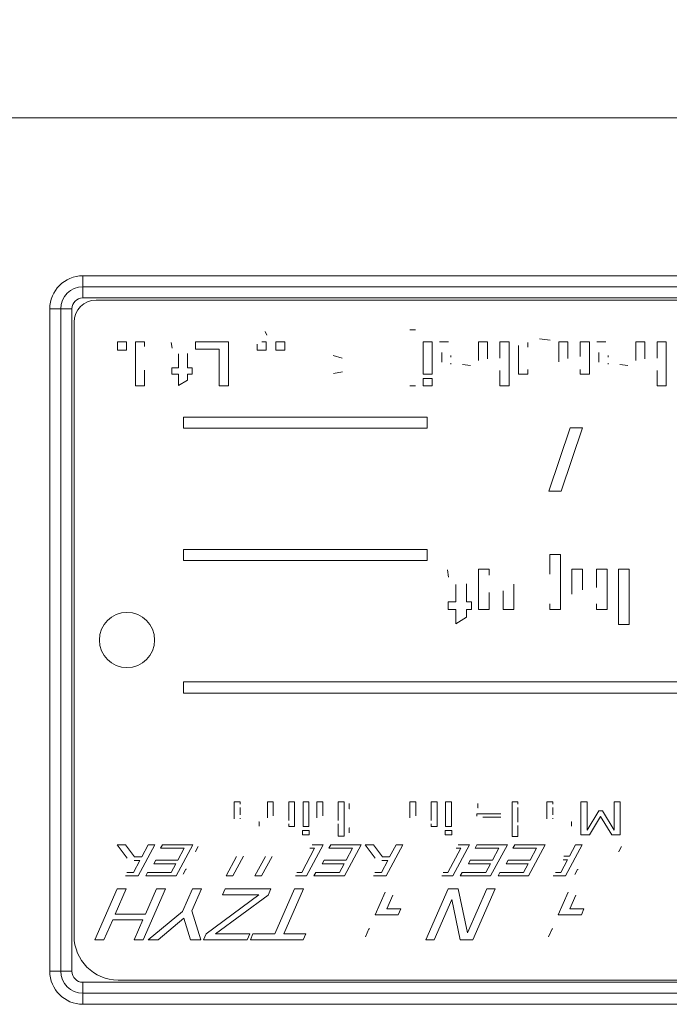
# Model space of a CAD drawing. Units: millimetres. Extents: x -28 to 1226, y -16 to 784.
# Drawn here: x 265 to 294, y 531 to 576 of the extents above; entities that cross this region are included whole.
import ezdxf

# ---------------------------------------------------------------- set-up
doc = ezdxf.new("R2010")
doc.units = ezdxf.units.MM
doc.layers.add('DIM', color=3, linetype='Continuous')
doc.layers.add('MAIN', color=7, linetype='Continuous')
doc.styles.get("Standard").update_dxf_attribs({"font": 'simplex.shx', "bigfont": 'chineset.shx'})
doc.dimstyles.new('L', dxfattribs={"dimscale": 4, "dimtxt": 3, "dimasz": 2.5, "dimexe": 1, "dimexo": 1, "dimgap": 1, "dimtad": 1, "dimdec": 4, "dimdsep": 46, "dimtxsty": 'Standard', "dimcen": 0, "dimclrd": 256, "dimclre": 256, "dimclrt": 256, "dimadec": 0, "dimazin": 0, "dimtfac": 0.6, "dimtdec": 4, "dimtmove": 0, "dimatfit": 3, "dimfxl": 0, "dimtolj": 1, "dimarcsym": 0})

# ---------------------------------------------------------------- blocks, each defined once
blk = doc.blocks.new('*D42')
at = {"layer": 'Defpoints', "color": 0}
for p in [(526.678, 721.352), (143.678, 548.442), (526.678, 533.908)]:
    blk.add_point(p, dxfattribs=at)
at = {"layer": 'DIM', "lineweight": -2}
for p, q in [((143.678, 552.442), (143.678, 725.352)), ((526.678, 537.908), (526.678, 725.352)), ((153.678, 721.352), (516.678, 721.352))]:
    blk.add_line(p, q, dxfattribs=at)
at = {"layer": 'DIM'}
for points in [[(153.678, 723.018), (153.678, 719.685), (143.678, 721.352)], [(516.678, 723.018), (516.678, 719.685), (526.678, 721.352)]]:
    blk.add_solid(points, dxfattribs=at)
at = {"layer": 'DIM', "insert": (335.178, 731.352), "char_height": 12, "attachment_point": 5}
blk.add_mtext('\\A1;383', dxfattribs=at)

msp = doc.modelspace()

# ---------------------------------------------------------------- linework, layer by layer
at = {"layer": 'MAIN', "color": 7, "linetype": 'Continuous', "lineweight": 15}
for p, q in [((329.90367, 571.56743), (263.45277, 571.56743)), ((267.67822, 564.40795), (325.67822, 564.40795)), ((267.67822, 564.40795), (267.67822, 563.90796)), ((267.67822, 563.90796), (325.67822, 563.90796)), ((267.67822, 563.90796), (267.67822, 563.40795)), ((325.67822, 563.40795), (267.67822, 563.40795)), ((324.07822, 563.30795), (268.27822, 563.30795)), ((266.17822, 532.90796), (266.17822, 562.90796)), ((266.17822, 562.90796), (266.67822, 562.90796)), ((266.67822, 532.90796), (266.67822, 562.90796)), ((266.67822, 562.90796), (267.17822, 562.90796)), ((267.17822, 562.90796), (267.17822, 532.90796)), ((267.27822, 562.30796), (267.27822, 534.50795)), ((282.50348, 561.95443), (282.75989, 561.95443)), ((275.93658, 561.87751), (276.0163, 561.72366)), ((288.86246, 561.4929), (288.37528, 561.54417)), ((269.24707, 561.03135), (269.24707, 561.41598)), ((269.24707, 561.41598), (269.65733, 561.41598)), ((269.65733, 561.41598), (269.65733, 561.03135)), ((270.06759, 561.41598), (270.47784, 561.41598)), ((270.06759, 559.41598), (270.06759, 561.41598)), ((270.47784, 561.41598), (270.47784, 561.20483)), ((271.72143, 561.12271), (271.68297, 561.39074)), ((272.78554, 561.41598), (274.27271, 561.41598)), ((272.78554, 561.08264), (272.78554, 561.41598)), ((273.86246, 561.08264), (272.78554, 561.08264)), ((273.86246, 559.41598), (273.86246, 561.08264)), ((274.27271, 561.41598), (274.27271, 559.41598)), ((275.58041, 561.03135), (275.58041, 561.311)), ((275.78554, 561.41598), (275.99066, 561.41598)), ((275.99066, 561.41598), (275.99066, 561.03135)), ((276.42656, 561.41598), (276.83682, 561.41598)), ((276.42656, 561.03135), (276.42656, 561.41598)), ((276.83682, 561.41598), (276.83682, 561.03135)), ((283.09323, 559.95443), (283.09323, 561.41598)), ((283.09323, 561.41598), (283.50348, 561.41598)), ((283.50348, 561.41598), (283.50348, 559.95443)), ((283.83682, 561.41598), (284.24707, 561.41598)), ((285.60605, 560.56301), (285.60605, 561.41598)), ((285.60605, 561.41598), (286.0163, 561.41598)), ((286.0163, 561.41598), (286.0163, 560.63993)), ((286.58041, 560.68), (286.58041, 561.41598)), ((286.58041, 561.41598), (286.99066, 561.41598)), ((286.99066, 561.41598), (286.99066, 559.41598)), ((287.42656, 559.95443), (287.42656, 561.2473)), ((287.83682, 561.38232), (287.83682, 561.17199)), ((289.24707, 561.41598), (289.65733, 561.41598)), ((289.24707, 560.51213), (289.24707, 561.41598)), ((289.65733, 561.41598), (289.65733, 560.66597)), ((290.22143, 561.41598), (290.63169, 561.41598)), ((290.22143, 560.75051), (290.22143, 561.41598)), ((290.63169, 561.41598), (290.63169, 559.95443)), ((290.96502, 561.41598), (291.37528, 561.41598)), ((292.73425, 561.41598), (293.14451, 561.41598)), ((292.73425, 560.56301), (292.73425, 561.41598)), ((293.14451, 561.41598), (293.14451, 560.63993)), ((293.70861, 560.68), (293.70861, 561.41598)), ((293.70861, 561.41598), (294.11887, 561.41598)), ((294.11887, 561.41598), (294.11887, 559.41598)), ((269.65733, 561.03135), (269.24707, 561.03135)), ((272.0163, 560.23649), (272.0163, 560.8647)), ((272.42656, 560.88392), (272.42656, 560.23649)), ((275.99066, 561.03135), (275.58041, 561.03135)), ((276.83682, 561.03135), (276.42656, 561.03135)), ((279.42656, 560.67238), (279.0163, 560.80059)), ((283.93938, 560.48889), (283.93938, 560.93801)), ((284.34964, 560.79618), (284.34964, 560.72367)), ((291.06759, 560.48889), (291.06759, 560.93801)), ((291.47784, 560.79618), (291.47784, 560.72367)), ((271.70861, 559.95443), (271.70861, 560.23649)), ((271.70861, 560.23649), (272.0163, 560.23649)), ((272.42656, 560.23649), (272.63169, 560.23649)), ((272.63169, 560.23649), (272.63169, 559.95443)), ((284.34964, 560.44161), (284.34964, 560.40516)), ((284.8881, 560.39033), (285.24707, 560.33906)), ((290.22143, 559.95443), (290.22143, 560.16518)), ((291.47784, 560.44161), (291.47784, 560.40516)), ((292.0163, 560.39033), (292.37528, 560.33906)), ((270.47784, 560.12871), (270.47784, 559.41598)), ((272.0163, 559.95443), (271.70861, 559.95443)), ((272.0163, 559.44162), (272.0163, 559.95443)), ((272.63169, 559.95443), (272.42656, 559.95443)), ((272.42656, 559.95443), (272.42656, 559.67238)), ((279.04195, 559.98007), (279.4522, 560.05699)), ((283.50348, 559.95443), (283.09323, 559.95443)), ((283.09323, 559.41598), (283.09323, 559.7493)), ((283.09323, 559.7493), (283.50348, 559.7493)), ((283.50348, 559.7493), (283.50348, 559.41598)), ((286.58041, 559.41598), (286.58041, 560.1211)), ((287.83682, 559.95443), (287.42656, 559.95443)), ((287.83682, 560.15555), (287.83682, 559.95443)), ((290.63169, 559.95443), (290.22143, 559.95443)), ((293.70861, 559.41598), (293.70861, 560.1211)), ((270.47784, 559.41598), (270.06759, 559.41598)), ((272.42656, 559.67238), (272.0163, 559.44162)), ((274.27271, 559.41598), (273.86246, 559.41598)), ((282.75989, 559.41598), (282.50348, 559.41598)), ((283.50348, 559.41598), (283.09323, 559.41598)), ((286.99066, 559.41598), (286.58041, 559.41598)), ((294.11887, 559.41598), (293.70861, 559.41598)), ((272.23325, 558.00795), (272.23325, 557.50796)), ((283.27822, 558.00795), (272.23325, 558.00795)), ((283.27822, 557.50796), (283.27822, 558.00795)), ((272.23325, 557.50796), (283.27822, 557.50796)), ((289.76466, 557.51675), (288.79702, 554.64926)), ((289.35545, 554.64926), (290.3231, 557.51675)), ((290.3231, 557.51675), (289.76466, 557.51675)), ((288.79702, 554.64926), (289.35545, 554.64926)), ((272.23325, 552.00795), (272.23325, 551.50796)), ((283.27822, 552.00795), (272.23325, 552.00795)), ((283.27822, 551.50796), (283.27822, 552.00795)), ((288.84323, 550.88576), (288.84323, 551.78871)), ((288.84323, 551.78871), (289.324, 551.78871)), ((289.324, 551.78871), (289.324, 549.2887)), ((272.23325, 551.50796), (283.27822, 551.50796)), ((284.24388, 550.74904), (284.1958, 551.08408)), ((285.60605, 549.2887), (285.60605, 551.11563)), ((285.60605, 551.11563), (286.08682, 551.11563)), ((286.08682, 551.11563), (286.08682, 550.8467)), ((289.83682, 551.11563), (290.31759, 551.11563)), ((289.83682, 549.98582), (289.83682, 551.11563)), ((290.31759, 551.11563), (290.31759, 550.17813)), ((290.95862, 551.11563), (291.43939, 551.11563)), ((290.95862, 550.2838), (290.95862, 551.11563)), ((291.43939, 551.11563), (291.43939, 549.2887)), ((291.95221, 551.11563), (292.43298, 551.11563)), ((291.95221, 548.61563), (291.95221, 551.11563)), ((292.43298, 551.11563), (292.43298, 548.61563)), ((284.58041, 549.64128), (284.58041, 550.42652)), ((285.06118, 550.45056), (285.06118, 549.64128)), ((287.20862, 550.43905), (287.20862, 549.2887)), ((286.08682, 550.06244), (286.08682, 549.2887)), ((286.72785, 549.2887), (286.72785, 550.13155)), ((284.22785, 549.2887), (284.22785, 549.64128)), ((284.22785, 549.64128), (284.58041, 549.64128)), ((285.06118, 549.64128), (285.28554, 549.64128)), ((285.28554, 549.64128), (285.28554, 549.2887)), ((288.84323, 549.2887), (288.84323, 549.55212)), ((290.95862, 549.2887), (290.95862, 549.55212)), ((284.58041, 549.2887), (284.22785, 549.2887)), ((284.58041, 548.64768), (284.58041, 549.2887)), ((285.06118, 549.2887), (285.06118, 548.93614)), ((285.28554, 549.2887), (285.06118, 549.2887)), ((286.08682, 549.2887), (285.60605, 549.2887)), ((287.20862, 549.2887), (286.72785, 549.2887)), ((289.324, 549.2887), (288.84323, 549.2887)), ((291.43939, 549.2887), (290.95862, 549.2887)), ((285.06118, 548.93614), (284.58041, 548.64768)), ((292.43298, 548.61563), (291.95221, 548.61563)), ((272.23325, 546.00795), (272.23325, 545.50796)), ((310.07822, 546.00795), (272.23325, 546.00795)), ((272.23325, 545.50796), (310.07822, 545.50796)), ((274.54164, 539.81253), (274.54164, 540.58596)), ((274.54164, 540.58596), (274.80746, 540.58596)), ((274.80746, 540.58596), (274.80746, 540.47351)), ((276.04163, 540.58596), (276.30746, 540.58596)), ((276.04163, 539.85436), (276.04163, 540.58596)), ((276.30746, 540.58596), (276.30746, 539.93801)), ((277.00999, 540.58596), (277.27581, 540.58596)), ((277.00999, 539.73628), (277.00999, 540.58596)), ((277.27581, 540.58596), (277.27581, 539.4657)), ((277.65556, 540.58596), (277.92138, 540.58596)), ((277.65556, 539.4657), (277.65556, 540.58596)), ((277.92138, 540.58596), (277.92138, 539.4657)), ((278.28214, 540.58596), (278.54796, 540.58596)), ((278.28214, 539.85436), (278.28214, 540.58596)), ((278.54796, 540.58596), (278.54796, 539.93801)), ((279.2505, 539.73628), (279.2505, 540.58596)), ((279.2505, 540.58596), (279.51632, 540.58596)), ((279.51632, 540.58596), (279.51632, 539.029)), ((282.49733, 540.58596), (282.76315, 540.58596)), ((282.49733, 539.85436), (282.49733, 540.58596)), ((282.76315, 540.58596), (282.76315, 539.93801)), ((283.46569, 539.73628), (283.46569, 540.58596)), ((283.46569, 540.58596), (283.73151, 540.58596)), ((283.73151, 540.58596), (283.73151, 539.4657)), ((284.11125, 539.4657), (284.11125, 540.58596)), ((284.11125, 540.58596), (284.37708, 540.58596)), ((284.37708, 540.58596), (284.37708, 539.4657)), ((287.13024, 540.58596), (287.39607, 540.58596)), ((287.13024, 539.01001), (287.13024, 540.58596)), ((287.39607, 540.58596), (287.39607, 540.47857)), ((288.70619, 540.58596), (288.97201, 540.58596)), ((288.70619, 539.81253), (288.70619, 540.58596)), ((288.97201, 540.58596), (288.97201, 540.47351)), ((290.24417, 540.58596), (290.52898, 540.58596)), ((290.24417, 539.08596), (290.24417, 540.58596)), ((290.52898, 540.58596), (290.52898, 539.29245)), ((291.76315, 539.29245), (291.76315, 540.58596)), ((291.76315, 540.58596), (292.02898, 540.58596)), ((292.02898, 540.58596), (292.02898, 539.08596)), ((274.80746, 540.31747), (274.80746, 539.99735)), ((279.74417, 540.26317), (279.74417, 540.49695)), ((279.76553, 540.26317), (279.74417, 540.26317)), ((285.57328, 540.30115), (285.57328, 540.5106)), ((285.58841, 540.30115), (285.57328, 540.30115)), ((287.39607, 540.32044), (287.39607, 539.66003)), ((288.97201, 540.31747), (288.97201, 539.99735)), ((290.52898, 539.29245), (291.06507, 540.16823)), ((291.06507, 540.16823), (291.23091, 540.16823)), ((291.23091, 540.16823), (291.76315, 539.29245)), ((274.80746, 539.84546), (274.80746, 539.80897)), ((275.64646, 539.67457), (275.66189, 539.67457)), ((275.66189, 539.67457), (275.66189, 539.47965)), ((285.5353, 539.93357), (285.5353, 540.03533)), ((285.5353, 540.03533), (286.61758, 540.03533)), ((286.61758, 539.88343), (285.80113, 539.88343)), ((288.97201, 539.84546), (288.97201, 539.80897)), ((289.81102, 539.67457), (289.82644, 539.67457)), ((289.82644, 539.67457), (289.82644, 539.47965)), ((291.13153, 539.91755), (290.63548, 539.08596)), ((291.64567, 539.08596), (291.13153, 539.91755)), ((277.00999, 539.4657), (277.00999, 539.58408)), ((277.27581, 539.4657), (277.00999, 539.4657)), ((277.63657, 539.27583), (277.94037, 539.27583)), ((277.63657, 539.08596), (277.63657, 539.27583)), ((277.92138, 539.4657), (277.65556, 539.4657)), ((277.94037, 539.27583), (277.94037, 539.08596)), ((279.2505, 539.029), (279.2505, 539.58408)), ((279.74417, 539.17258), (279.74417, 539.40875)), ((279.74417, 539.40875), (279.76671, 539.40875)), ((283.46569, 539.4657), (283.46569, 539.58408)), ((283.73151, 539.4657), (283.46569, 539.4657)), ((284.09227, 539.27583), (284.39606, 539.27583)), ((284.09227, 539.08596), (284.09227, 539.27583)), ((284.37708, 539.4657), (284.11125, 539.4657)), ((284.39606, 539.27583), (284.39606, 539.08596)), ((287.39607, 539.50399), (287.39607, 539.01001)), ((277.94037, 539.08596), (277.63657, 539.08596)), ((279.51632, 539.029), (279.2505, 539.029)), ((284.39606, 539.08596), (284.09227, 539.08596)), ((287.39607, 539.01001), (287.13024, 539.01001)), ((290.63548, 539.08596), (290.24417, 539.08596)), ((292.02898, 539.08596), (291.64567, 539.08596)), ((269.23137, 538.63476), (269.6154, 538.63476)), ((269.69299, 538.028), (269.23137, 538.63476)), ((269.6154, 538.63476), (270.01842, 538.08103)), ((270.94614, 538.63476), (270.18671, 537.22365)), ((270.3444, 538.08103), (270.64248, 538.63476)), ((270.64248, 538.63476), (270.94614, 538.63476)), ((271.199, 538.47399), (271.28552, 538.63476)), ((272.27073, 538.47399), (271.199, 538.47399)), ((271.28552, 538.63476), (272.6609, 538.63476)), ((272.6609, 538.63476), (271.90148, 537.22365)), ((271.98242, 537.93813), (272.27073, 538.47399)), ((272.78315, 538.3311), (272.90176, 538.55103)), ((272.80547, 538.3311), (272.78315, 538.3311)), ((277.59672, 537.3844), (278.1831, 538.47399)), ((278.57328, 538.63476), (277.81386, 537.22365)), ((278.1831, 538.47399), (277.96234, 538.47399)), ((278.067, 538.63476), (278.57328, 538.63476)), ((278.82614, 538.47399), (278.91266, 538.63476)), ((279.89787, 538.47399), (278.82614, 538.47399)), ((278.91266, 538.63476), (280.28805, 538.63476)), ((280.28805, 538.63476), (279.52863, 537.22365)), ((279.60956, 537.93813), (279.89787, 538.47399)), ((280.9283, 538.028), (280.46667, 538.63476)), ((280.46667, 538.63476), (280.85071, 538.63476)), ((280.85071, 538.63476), (281.25372, 538.08103)), ((282.18144, 538.63476), (281.42202, 537.22365)), ((281.57971, 538.08103), (281.87778, 538.63476)), ((281.87778, 538.63476), (282.18144, 538.63476)), ((284.22359, 537.3844), (284.80997, 538.47399)), ((285.20014, 538.63476), (284.44072, 537.22365)), ((284.80997, 538.47399), (284.5892, 538.47399)), ((284.69386, 538.63476), (285.20014, 538.63476)), ((285.453, 538.47399), (285.53952, 538.63476)), ((286.52473, 538.47399), (285.453, 538.47399)), ((285.53952, 538.63476), (286.91491, 538.63476)), ((286.91491, 538.63476), (286.15549, 537.22365)), ((286.23643, 537.93813), (286.52473, 538.47399)), ((287.16777, 538.47399), (287.25429, 538.63476)), ((288.2395, 538.47399), (287.16777, 538.47399)), ((287.25429, 538.63476), (288.62968, 538.63476)), ((288.62968, 538.63476), (287.87026, 537.22365)), ((287.9512, 537.93813), (288.2395, 538.47399)), ((290.30872, 538.63476), (289.5493, 537.22365)), ((289.72625, 538.11675), (290.00507, 538.63476)), ((290.00507, 538.63476), (290.30872, 538.63476)), ((291.96711, 538.3311), (291.94618, 538.3311)), ((292.09159, 538.56219), (291.96711, 538.3311)), ((269.96958, 537.3844), (270.25788, 537.92026)), ((270.25788, 537.92026), (269.99832, 537.92026)), ((270.01842, 538.08103), (270.3444, 538.08103)), ((270.89562, 537.77737), (270.98214, 537.93813)), ((270.98214, 537.93813), (271.98242, 537.93813)), ((274.16998, 537.22365), (274.64584, 538.10782)), ((274.95228, 538.11284), (274.47363, 537.22365)), ((275.47392, 537.22365), (275.94977, 538.10809)), ((276.25343, 538.10782), (275.77757, 537.22365)), ((278.52276, 537.77737), (278.60928, 537.93813)), ((278.60928, 537.93813), (279.60956, 537.93813)), ((281.20488, 537.3844), (281.49319, 537.92026)), ((281.49319, 537.92026), (281.23363, 537.92026)), ((281.25372, 538.08103), (281.57971, 538.08103)), ((285.14963, 537.77737), (285.23615, 537.93813)), ((285.23615, 537.93813), (286.23643, 537.93813)), ((286.8644, 537.77737), (286.95092, 537.93813)), ((286.95092, 537.93813), (287.9512, 537.93813)), ((289.33217, 537.3844), (289.63973, 537.95599)), ((289.63973, 537.95599), (289.44185, 537.95599)), ((289.47953, 538.11675), (289.72625, 538.11675)), ((271.8959, 537.77737), (270.89562, 537.77737)), ((271.68434, 537.3844), (271.8959, 537.77737)), ((272.23109, 537.30514), (272.35083, 537.5273)), ((272.35083, 537.5273), (272.37455, 537.5273)), ((279.52304, 537.77737), (278.52276, 537.77737)), ((279.31149, 537.3844), (279.52304, 537.77737)), ((286.14991, 537.77737), (285.14963, 537.77737)), ((285.93835, 537.3844), (286.14991, 537.77737)), ((287.86468, 537.77737), (286.8644, 537.77737)), ((287.65312, 537.3844), (287.86468, 537.77737)), ((289.97297, 537.28057), (290.09605, 537.50944)), ((290.09605, 537.50944), (290.11866, 537.50944)), ((270.18671, 537.22365), (269.61261, 537.22365)), ((269.67736, 537.3844), (269.96958, 537.3844)), ((270.52609, 537.22365), (270.61261, 537.3844)), ((271.90148, 537.22365), (270.52609, 537.22365)), ((270.61261, 537.3844), (271.68434, 537.3844)), ((274.47363, 537.22365), (274.16998, 537.22365)), ((275.77757, 537.22365), (275.47392, 537.22365)), ((277.81386, 537.22365), (277.31344, 537.22365)), ((277.37596, 537.3844), (277.59672, 537.3844)), ((278.15324, 537.22365), (278.23976, 537.3844)), ((279.52863, 537.22365), (278.15324, 537.22365)), ((278.23976, 537.3844), (279.31149, 537.3844)), ((281.42202, 537.22365), (280.84791, 537.22365)), ((280.91267, 537.3844), (281.20488, 537.3844)), ((284.44072, 537.22365), (283.9403, 537.22365)), ((284.00282, 537.3844), (284.22359, 537.3844)), ((284.7801, 537.22365), (284.86662, 537.3844)), ((286.15549, 537.22365), (284.7801, 537.22365)), ((284.86662, 537.3844), (285.93835, 537.3844)), ((286.49487, 537.22365), (286.58139, 537.3844)), ((287.87026, 537.22365), (286.49487, 537.22365)), ((286.58139, 537.3844), (287.65312, 537.3844)), ((289.5493, 537.22365), (288.99502, 537.22365)), ((289.09158, 537.3844), (289.33217, 537.3844)), ((268.22795, 534.33255), (269.23784, 536.63255)), ((269.64543, 536.63255), (269.14686, 535.49711)), ((269.23784, 536.63255), (269.64543, 536.63255)), ((271.42138, 536.63255), (270.41149, 534.33255)), ((270.51521, 535.49711), (271.01379, 536.63255)), ((271.01379, 536.63255), (271.42138, 536.63255)), ((272.197, 535.61447), (272.64417, 536.63255)), ((273.05176, 536.63255), (272.61915, 535.64722)), ((272.64417, 536.63255), (273.05176, 536.63255)), ((274.01388, 536.37052), (274.12898, 536.63255)), ((274.12898, 536.63255), (276.19606, 536.63255)), ((276.19606, 536.63255), (276.07597, 536.35869)), ((276.37848, 534.59457), (277.27328, 536.63255)), ((277.68087, 536.63255), (276.78608, 534.59457)), ((277.27328, 536.63255), (277.68087, 536.63255)), ((283.22162, 534.33255), (284.23151, 536.63255)), ((284.23151, 536.63255), (284.68277, 536.63255)), ((284.68277, 536.63255), (285.10765, 534.64917)), ((285.10765, 534.64917), (285.97834, 536.63255)), ((286.35682, 536.63255), (285.34693, 534.33255)), ((285.97834, 536.63255), (286.35682, 536.63255)), ((273.26511, 534.59912), (275.657, 536.37052)), ((276.07597, 536.35869), (273.69363, 534.59457)), ((275.657, 536.37052), (274.01388, 536.37052)), ((280.92526, 535.46799), (281.37379, 536.4897)), ((281.72089, 536.35142), (281.44794, 535.73001)), ((284.39982, 536.15353), (283.6001, 534.33255)), ((284.77967, 534.33255), (284.39982, 536.15353)), ((289.22273, 535.46799), (289.67126, 536.4897)), ((290.01836, 536.35142), (289.74541, 535.73001)), ((272.61915, 535.64722), (273.03175, 534.33255)), ((281.44794, 535.73001), (282.08845, 535.73001)), ((282.08845, 535.73001), (281.97336, 535.46799)), ((289.74541, 535.73001), (290.38592, 535.73001)), ((290.38592, 535.73001), (290.27083, 535.46799)), ((269.03177, 535.23509), (268.63554, 534.33255)), ((270.40012, 535.23509), (269.03177, 535.23509)), ((269.14686, 535.49711), (270.51521, 535.49711)), ((270.0039, 534.33255), (270.40012, 535.23509)), ((270.6444, 534.33255), (272.197, 535.61447)), ((272.25886, 535.31333), (271.08612, 534.33255)), ((272.55773, 534.33255), (272.25886, 535.31333)), ((281.97336, 535.46799), (280.92526, 535.46799)), ((290.27083, 535.46799), (289.22273, 535.46799)), ((280.48582, 534.4672), (280.64413, 534.82749)), ((280.64413, 534.82749), (280.67779, 534.82749)), ((288.78329, 534.4672), (288.94159, 534.82749)), ((288.94159, 534.82749), (288.97526, 534.82749)), ((268.63554, 534.33255), (268.22795, 534.33255)), ((270.41149, 534.33255), (270.0039, 534.33255)), ((271.08612, 534.33255), (270.6444, 534.33255)), ((273.03175, 534.33255), (272.55773, 534.33255)), ((273.1482, 534.33255), (273.26511, 534.59912)), ((275.12795, 534.33255), (273.1482, 534.33255)), ((273.69363, 534.59457), (275.24304, 534.59457)), ((275.24304, 534.59457), (275.12795, 534.33255)), ((275.27352, 534.33255), (275.38861, 534.59457)), ((277.66086, 534.33255), (275.27352, 534.33255)), ((275.38861, 534.59457), (276.37848, 534.59457)), ((276.78608, 534.59457), (277.77595, 534.59457)), ((277.77595, 534.59457), (277.66086, 534.33255)), ((283.6001, 534.33255), (283.22162, 534.33255)), ((285.34693, 534.33255), (284.77967, 534.33255)), ((266.17822, 532.90796), (266.67822, 532.90796)), ((266.67822, 532.90796), (267.17822, 532.90796)), ((269.27822, 532.50795), (325.07822, 532.50795)), ((267.67822, 532.40795), (267.67822, 531.90795)), ((267.67822, 532.40795), (325.67822, 532.40795)), ((325.67822, 531.90795), (267.67822, 531.90795)), ((267.67822, 531.90795), (267.67822, 531.40796)), ((325.67822, 531.40796), (267.67822, 531.40796))]:
    msp.add_line(p, q, dxfattribs=at)
msp.add_circle((269.67822, 547.90796), 1.25, dxfattribs=at)
for centre, radius, start, end in [((267.67822, 562.90796), 1.5, 90, 180), ((267.67822, 562.90796), 1, 90, 180), ((267.67822, 562.90796), 0.5, 90, 180), ((268.27822, 562.30796), 1, 90, 180), ((269.27822, 534.50796), 2, 180, 270), ((267.67822, 532.90796), 1.5, 180, 270), ((267.67822, 532.90796), 1, 180, 270), ((267.67822, 532.90796), 0.5, 180, 270)]:
    msp.add_arc(centre, radius, start, end, dxfattribs=at)

# ---------------------------------------------------------------- dimensions: what is measured, and where the dimension line sits
at = {"layer": 'DIM'}
dim = msp.add_linear_dim(base=(526.67823, 721.3518), p1=(143.67822, 548.44218), p2=(526.67823, 533.90796), dimstyle='L', override={"dimtmove": 0}, dxfattribs=at)
dim.commit()
dim.dimension.update_dxf_attribs({"geometry": '*D42', "text_midpoint": (335.17822, 721.3518), "dimtype": 160})

doc.saveas('drawing.dxf')
